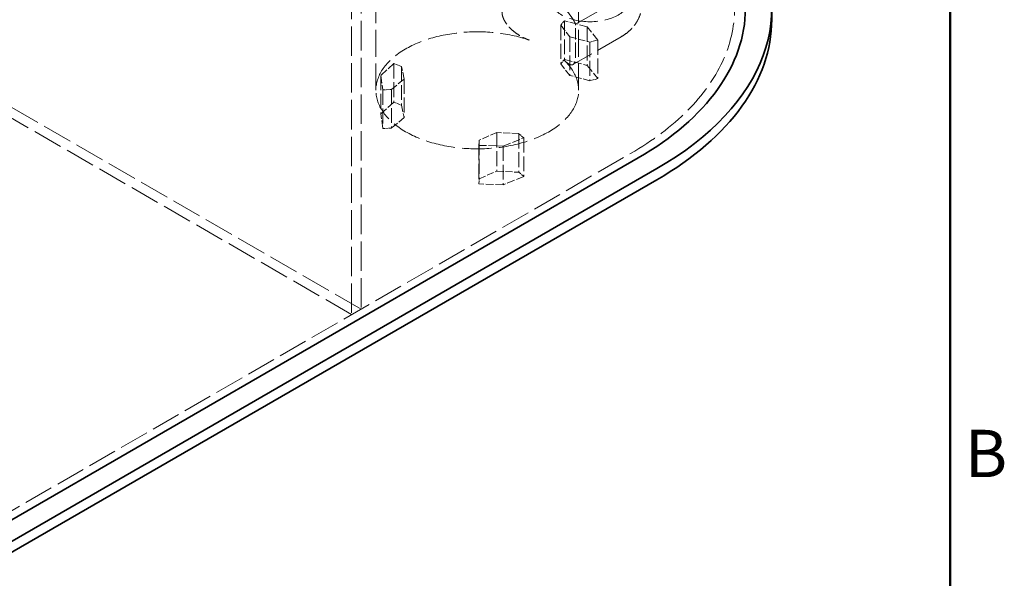
# Model space of a CAD drawing. Units: millimetres. Extents: x 0 to 4200, y 0 to 2970.
# Drawn here: x 3411 to 4140, y 1032 to 1446 of the extents above; entities that cross this region are included whole.
import ezdxf

# ---------------------------------------------------------------- set-up
doc = ezdxf.new("R2010")
doc.units = ezdxf.units.MM
doc.header["$LTSCALE"] = 10
doc.linetypes.add('DASHED', pattern=[0.2068, 0.1655, -0.0413])
doc.layers.add('Border (ISO)', color=7, linetype='Continuous', lineweight=50)
doc.layers.add('Visible (ISO)', color=7, linetype='Continuous', lineweight=35)
doc.layers.add('Hidden (ISO)', color=1, linetype='DASHED', lineweight=18, true_color=0xff0000)
doc.styles.add('Note Text (ISO)', font='tahoma.ttf')

# ---------------------------------------------------------------- blocks, each defined once
blk = doc.blocks.new('Borders Default Border')
at = {"layer": 'Border (ISO)', "flags": 128}
blk.add_lwpolyline([(10, 10), (10, 287), (410, 287), (410, 10), (10, 10)], dxfattribs=at)
at = {"layer": 'Border (ISO)', "insert": (411.082, 109.625), "char_height": 3.5, "attachment_point": 7, "style": 'Note Text (ISO)'}
blk.add_mtext('B', dxfattribs=at)

msp = doc.modelspace()

# ---------------------------------------------------------------- linework, layer by layer
at = {"layer": 'Hidden (ISO)', "ltscale": 13.142885}
for p, q in [((3657.06, 2092.95), (3657.06, 1227.46)), ((3664.13, 2097.03), (3664.13, 1231.54))]:
    msp.add_line(p, q, dxfattribs=at)
at = {"layer": 'Hidden (ISO)', "ltscale": 12.008382}
for p, q in [((3675.05, 1393.41), (3675.05, 1515.07)), ((3825.05, 1393.41), (3825.05, 1515.07))]:
    msp.add_line(p, q, dxfattribs=at)
at = {"layer": 'Hidden (ISO)', "ltscale": 12.968038}
msp.add_line((3822.78, 1442.35), (3860.71, 1464.24), dxfattribs=at)
at = {"layer": 'Hidden (ISO)', "ltscale": 13.361499}
for p, q in [((3664.13, 1231.54), (3292.9, 1445.87)), ((3657.06, 1227.46), (3285.83, 1441.79))]:
    msp.add_line(p, q, dxfattribs=at)
at = {"layer": 'Hidden (ISO)', "ltscale": 1.228525}
for p, q in [((3814.49, 1444.91), (3811.76, 1441.53)), ((3833.39, 1429.04), (3839.23, 1430.62)), ((3811.76, 1412.95), (3814.49, 1416.33)), ((3839.23, 1402.04), (3833.39, 1400.47)), ((3680.19, 1393.76), (3686.62, 1394.08)), ((3686.62, 1365.51), (3680.19, 1365.18)), ((3784.45, 1358.31), (3780.75, 1361.36)), ((3780.75, 1332.79), (3784.45, 1329.73))]:
    msp.add_line(p, q, dxfattribs=at)
at = {"layer": 'Hidden (ISO)', "ltscale": 6.663115}
for p, q in [((3814.49, 1444.91), (3814.49, 1416.33)), ((3811.76, 1441.53), (3811.76, 1412.95)), ((3831.36, 1440.36), (3831.36, 1411.78)), ((3818.64, 1433.01), (3818.64, 1404.44)), ((3833.39, 1429.04), (3833.39, 1400.47)), ((3839.23, 1430.62), (3839.23, 1402.04)), ((3688.4, 1413.2), (3688.4, 1384.63)), ((3693.98, 1411.11), (3693.98, 1382.53)), ((3678.57, 1404.47), (3678.57, 1375.89)), ((3695.96, 1401.78), (3695.96, 1373.2)), ((3680.19, 1393.76), (3680.19, 1365.18)), ((3686.62, 1394.08), (3686.62, 1365.51)), ((3751.54, 1356.53), (3751.54, 1327.96)), ((3764.54, 1362.18), (3764.54, 1333.61)), ((3780.75, 1361.36), (3780.75, 1332.79)), ((3784.45, 1358.31), (3784.45, 1329.73)), ((3751.18, 1352.7), (3751.18, 1324.12)), ((3769.2, 1352.15), (3769.2, 1323.57))]:
    msp.add_line(p, q, dxfattribs=at)
at = {"layer": 'Hidden (ISO)', "ltscale": 3.545322}
for p, q in [((3831.36, 1440.36), (3814.49, 1444.91)), ((3839.23, 1430.62), (3831.36, 1440.36)), ((3814.49, 1416.33), (3831.36, 1411.78)), ((3831.36, 1411.78), (3839.23, 1402.04)), ((3678.57, 1404.47), (3680.19, 1393.76)), ((3680.19, 1365.18), (3678.57, 1375.89)), ((3769.2, 1352.15), (3784.45, 1358.31)), ((3784.45, 1329.73), (3769.2, 1323.57))]:
    msp.add_line(p, q, dxfattribs=at)
at = {"layer": 'Hidden (ISO)', "ltscale": 3.09814}
for p, q in [((3811.76, 1441.53), (3818.64, 1433.01)), ((3818.64, 1433.01), (3833.39, 1429.04)), ((3695.96, 1401.78), (3693.98, 1411.11)), ((3818.64, 1404.44), (3811.76, 1412.95)), ((3686.62, 1394.08), (3695.96, 1401.78)), ((3833.39, 1400.47), (3818.64, 1404.44)), ((3693.98, 1382.53), (3695.96, 1373.2)), ((3695.96, 1373.2), (3686.62, 1365.51)), ((3764.54, 1362.18), (3751.54, 1356.53)), ((3780.75, 1361.36), (3764.54, 1362.18)), ((3751.54, 1327.96), (3764.54, 1333.61)), ((3764.54, 1333.61), (3780.75, 1332.79))]:
    msp.add_line(p, q, dxfattribs=at)
at = {"layer": 'Hidden (ISO)', "ltscale": 5.140094}
msp.add_line((3822.78, 1420.3), (3822.78, 1442.35), dxfattribs=at)
at = {"layer": 'Hidden (ISO)', "ltscale": 12.204062}
msp.add_line((3856.57, 1433.04), (3820.88, 1412.44), dxfattribs=at)
at = {"layer": 'Hidden (ISO)', "ltscale": 3.434502}
for p, q in [((3688.4, 1413.2), (3678.57, 1404.47)), ((3678.57, 1375.89), (3688.4, 1384.63)), ((3751.18, 1352.7), (3769.2, 1352.15)), ((3769.2, 1323.57), (3751.18, 1324.12))]:
    msp.add_line(p, q, dxfattribs=at)
at = {"layer": 'Hidden (ISO)', "ltscale": 1.266727}
for p, q in [((3693.98, 1411.11), (3688.4, 1413.2)), ((3688.4, 1384.63), (3693.98, 1382.53)), ((3751.54, 1356.53), (3751.18, 1352.7)), ((3751.18, 1324.12), (3751.54, 1327.96))]:
    msp.add_line(p, q, dxfattribs=at)
at = {"layer": 'Hidden (ISO)', "ltscale": 13.132444}
msp.add_line((3133.8, 925.36), (3863.54, 1346.67), dxfattribs=at)
at = {"layer": 'Hidden (ISO)', "ltscale": 1.903676}
msp.add_line((3664.13, 1231.54), (3657.06, 1227.46), dxfattribs=at)
at = {"layer": 'Hidden (ISO)', "ltscale": 12.863731}
msp.add_ellipse((3677.92, 1453.83), major_axis=(262.5, 0), ratio=0.57735, start_param=5.497787, end_param=8.63938, dxfattribs=at)
at = {"layer": 'Hidden (ISO)', "ltscale": 13.033473}
msp.add_ellipse((3750.05, 1431.79), major_axis=(75, 0), ratio=0.57735, start_param=0.246334, end_param=1.324463, dxfattribs=at)
at = {"layer": 'Hidden (ISO)', "ltscale": 12.804225}
msp.add_ellipse((3833.49, 1461.18), major_axis=(-29.5, 0), ratio=0.57735, dxfattribs=at)
at = {"layer": 'Hidden (ISO)', "ltscale": 13.112096}
msp.add_ellipse((3750.05, 1393.41), major_axis=(75, 0), ratio=0.57735, start_param=1.034637, end_param=6.819344, dxfattribs=at)
at = {"layer": 'Hidden (ISO)', "ltscale": 6.184454}
msp.add_open_spline([(3856.57, 1433.04), (3858.04, 1433.89), (3859.49, 1434.86), (3862.3, 1437.1), (3863.67, 1438.37), (3866.25, 1441.29), (3867.46, 1442.95), (3869.56, 1446.67), (3870.44, 1448.73), (3871.65, 1453.17), (3871.99, 1455.54), (3871.99, 1457.92)], degree=3, knots=[3.1415927, 3.1415927, 3.1415927, 3.1415927, 3.2986723, 3.2986723, 3.4557519, 3.4557519, 3.6128316, 3.6128316, 3.7699112, 3.7699112, 3.9269908, 3.9269908, 3.9269908, 3.9269908], dxfattribs=at)
at = {"layer": 'Hidden (ISO)', "ltscale": 6.213734}
for points, knots in [([(3768.34, 1451.74), (3768.34, 1450.7), (3768.47, 1449.62), (3769.04, 1447.43), (3769.47, 1446.33), (3770.58, 1444.18), (3771.26, 1443.12), (3772.78, 1441.12), (3773.63, 1440.16), (3775.45, 1438.36), (3776.48, 1437.44), (3778.7, 1435.7), (3779.88, 1434.88), (3782.3, 1433.38), (3783.54, 1432.71), (3785.99, 1431.53), (3787.2, 1431.03), (3788.36, 1430.64)], [0, 0, 0, 0, 0.380292, 0.380292, 0.760584, 0.760584, 1.140876, 1.140876, 1.521168, 1.521168, 1.9244, 1.9244, 2.327633, 2.327633, 2.730865, 2.730865, 3.134097, 3.134097, 3.134097, 3.134097]), ([(3814.52, 1415.53), (3815.21, 1414.87), (3815.89, 1414.27), (3817.17, 1413.29), (3817.77, 1412.91), (3818.87, 1412.37), (3819.37, 1412.23), (3820.24, 1412.18), (3820.62, 1412.27), (3821.25, 1412.67), (3821.52, 1412.98), (3821.99, 1413.83), (3822.18, 1414.38), (3822.49, 1415.72), (3822.6, 1416.51), (3822.75, 1418.28), (3822.78, 1419.27), (3822.78, 1420.3)], [-3.134097, -3.134097, -3.134097, -3.134097, -2.730865, -2.730865, -2.327633, -2.327633, -1.9244, -1.9244, -1.521168, -1.521168, -1.140876, -1.140876, -0.760584, -0.760584, -0.380292, -0.380292, 0, 0, 0, 0])]:
    msp.add_open_spline(points, degree=3, knots=knots, dxfattribs=at)
at = {"layer": 'Visible (ISO)'}
for p, q in [((3967.92, 1445.67), (3967.92, 1453.83)), ((3139.46, 922.09), (3869.19, 1343.4)), ((3882.98, 1335.44), (3152.54, 913.72)), ((3152.54, 905.56), (3882.98, 1327.28))]:
    msp.add_line(p, q, dxfattribs=at)
for centre, major_axis, end_param in [((3677.92, 1453.83), (290, 0), 6.651991), ((3677.92, 1453.83), (270.5, 0), 6.283185), ((3677.92, 1445.67), (290, 0), 6.283185)]:
    msp.add_ellipse(centre, major_axis=major_axis, ratio=0.57735, start_param=5.497787, end_param=end_param, dxfattribs=at)

# ---------------------------------------------------------------- block references
at = {"xscale": 10, "yscale": 10, "zscale": 10}
msp.add_blockref('Borders Default Border', (0, 0), dxfattribs=at)

doc.saveas('drawing.dxf')
